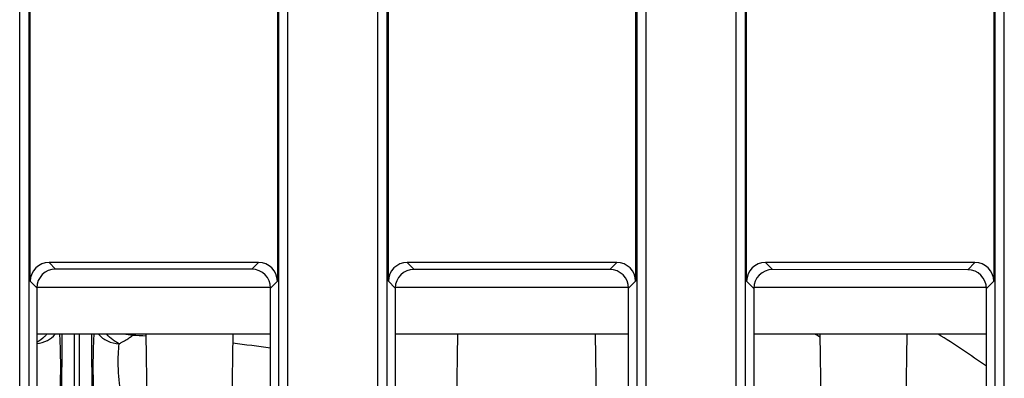
# Model space of a CAD drawing. Units: millimetres. Extents: x 0 to 841, y 0 to 594.
# Drawn here: x 287 to 303, y 130 to 136 of the extents above; entities that cross this region are included whole.
import ezdxf

# ---------------------------------------------------------------- set-up
doc = ezdxf.new("R2010")
doc.units = ezdxf.units.MM
doc.header["$LTSCALE"] = 46.255
doc.layers.get('0').update_dxf_attribs({"linetype": 'CONTINUOUS'})
doc.layers.add('ROUNDS', color=7, linetype='CONTINUOUS')

msp = doc.modelspace()

# ---------------------------------------------------------------- linework, layer by layer
at = {"color": 7, "linetype": 'CONTINUOUS'}
for p, q in [((288.9016, 129.5026), (288.8848, 130.7526)), ((290.2646, 130.7526), (290.2478, 129.5026)), ((293.8397, 130.7526), (293.8229, 129.5026)), ((296.0518, 129.5026), (296.035, 130.7526)), ((299.6269, 129.5026), (299.6101, 130.7526)), ((300.9899, 130.7526), (300.973, 129.5026))]:
    msp.add_line(p, q, dxfattribs=at)
for radius, start, end in [(21.5, 87.05724, 87.64972), (24.5, 61.12619, 61.36274), (25.5, 55.40742, 57.48529), (21.5, 81.75192, 83.37267)]:
    msp.add_arc((287.7815, 109.2526), radius, start, end, dxfattribs=at)
at = {"layer": 'ROUNDS', "color": 9, "linetype": 'CONTINUOUS'}
for p, q in [((286.8721, 119.8555), (286.8721, 150.2427)), ((291.1408, 119.8555), (291.1408, 150.2427)), ((292.5721, 119.8555), (292.5721, 150.2427)), ((296.8408, 119.8555), (296.8408, 150.2427)), ((298.2721, 119.8555), (298.2721, 150.2427)), ((302.5408, 119.8555), (302.5408, 150.2427)), ((287.0216, 120.3038), (287.0216, 150.0932)), ((290.9913, 150.0932), (290.9913, 120.3038)), ((292.7216, 120.3038), (292.7216, 150.0932)), ((296.6913, 150.0932), (296.6913, 120.3038)), ((298.4216, 120.3038), (298.4216, 150.0932)), ((302.3913, 150.0932), (302.3913, 120.3038)), ((287.3391, 131.8938), (287.4437, 131.7892)), ((290.6738, 131.8938), (290.5668, 131.7868)), ((293.0391, 131.8938), (293.148, 131.7848)), ((296.3738, 131.8938), (296.2625, 131.7824)), ((298.7391, 131.8938), (298.8524, 131.7805)), ((302.0738, 131.8938), (301.9581, 131.7781)), ((287.0402, 131.5949), (287.1446, 131.4905)), ((290.9727, 131.5949), (290.8655, 131.4877)), ((292.7402, 131.5949), (292.849, 131.4862)), ((296.6727, 131.5949), (296.5611, 131.4834)), ((298.4402, 131.5949), (298.5533, 131.4818)), ((302.3727, 131.5949), (302.2568, 131.479)), ((287.5423, 130.7526), (287.5182, 120.1283)), ((287.7415, 130.7526), (287.7175, 120.1284)), ((287.8454, 120.1285), (287.8214, 130.7526)), ((288.0447, 120.1287), (288.0207, 130.7526))]:
    msp.add_line(p, q, dxfattribs=at)
at = {"layer": 'ROUNDS', "color": 7, "linetype": 'CONTINUOUS'}
for p, q in [((287.0402, 131.5949), (287.0402, 150.1499)), ((290.9727, 150.1499), (290.9727, 131.5949)), ((292.7402, 131.5949), (292.7402, 150.1499)), ((296.6727, 150.1499), (296.6727, 131.5949)), ((298.4402, 131.5949), (298.4402, 150.1499)), ((302.3727, 150.1499), (302.3727, 131.5949)), ((290.6738, 131.8938), (287.3391, 131.8938)), ((290.5668, 131.7868), (287.4437, 131.7892)), ((296.3738, 131.8938), (293.0391, 131.8938)), ((296.2625, 131.7824), (293.148, 131.7848)), ((302.0738, 131.8938), (298.7391, 131.8938)), ((301.9581, 131.7781), (298.8524, 131.7805)), ((287.1446, 131.4905), (287.1446, 120.4268)), ((287.1478, 131.5026), (290.8615, 131.5026)), ((290.8655, 120.4297), (290.8655, 131.4877)), ((292.849, 131.4862), (292.849, 120.4312)), ((292.8533, 131.5026), (296.556, 131.5026)), ((296.5611, 120.434), (296.5611, 131.4834)), ((298.5533, 131.4818), (298.5533, 120.4355)), ((298.5589, 131.5026), (302.2505, 131.5026)), ((302.2568, 120.4384), (302.2568, 131.479))]:
    msp.add_line(p, q, dxfattribs=at)
at = {"layer": 'ROUNDS', "color": 3, "linetype": 'CONTINUOUS'}
for p, q in [((290.8655, 130.7526), (287.1446, 130.7526)), ((296.5611, 130.7526), (292.849, 130.7526)), ((302.2568, 130.7526), (298.5533, 130.7526))]:
    msp.add_line(p, q, dxfattribs=at)
at = {"layer": 'ROUNDS', "color": 7, "linetype": 'CONTINUOUS'}
msp.add_lwpolyline([(288.6634, 130.7345), (288.6353, 130.7366), (288.5993, 130.7423), (288.5639, 130.7514), (288.5606, 130.7526)], dxfattribs=at)
for centre, major_axis, ratio, start_param, end_param in [((287.3413, 131.5927), (0.2137, -0.2137), 0.9924325, 2.3599926, 3.9231927), ((287.446, 131.488), (0.2234, -0.204), 0.9916405, 2.3144196, 3.8776197), ((290.5645, 131.4856), (0.2015, 0.2251), 0.9931484, -0.8371973, 0.7260028), ((290.6716, 131.5927), (0.2137, 0.2137), 0.9924325, -0.7816001, 0.7816001), ((293.0413, 131.5927), (0.2137, -0.2137), 0.9924325, 2.3599926, 3.9231927), ((293.1503, 131.4837), (0.2234, -0.204), 0.9916405, 2.3144196, 3.8776197), ((296.2602, 131.4813), (0.2015, 0.2251), 0.9931484, -0.8371973, 0.7260028), ((296.3716, 131.5927), (0.2137, 0.2137), 0.9924325, -0.7816001, 0.7816001), ((298.7413, 131.5927), (0.2137, -0.2137), 0.9924325, 2.3599926, 3.9231927), ((298.8547, 131.4793), (0.2234, -0.204), 0.9916405, 2.3144196, 3.8776197), ((301.9558, 131.477), (0.2015, 0.2251), 0.9931484, -0.8371973, 0.7260028), ((302.0716, 131.5927), (0.2137, 0.2137), 0.9924325, -0.7816001, 0.7816001)]:
    msp.add_ellipse(centre, major_axis=major_axis, ratio=ratio, start_param=start_param, end_param=end_param, dxfattribs=at)
at = {"layer": 'ROUNDS', "color": 9, "linetype": 'CONTINUOUS'}
for points, knots in [([(287.3036, 130.7525), (287.2921, 130.7394), (287.2446, 130.6896), (287.1892, 130.6472), (287.1446, 130.6215)], [0, 0, 0, 0, 0.25294, 1, 1, 1, 1]), ([(287.1446, 130.605), (287.2024, 130.6126), (287.311, 130.6439), (287.4033, 130.7118), (287.4368, 130.7524)], [0, 0, 0, 0, 0.525447, 1, 1, 1, 1]), ([(287.5057, 130.7528), (287.5106, 130.6719), (287.5175, 130.5017), (287.5197, 130.3314), (287.5197, 130.2422)], [0, 0, 0, 0, 0.4763348, 1, 1, 1, 1]), ([(288.0433, 130.2422), (288.0433, 130.3314), (288.0454, 130.5017), (288.0523, 130.6719), (288.0572, 130.7528)], [0, 0, 0, 0, 0.5236652, 1, 1, 1, 1]), ([(288.1261, 130.7524), (288.1634, 130.7072), (288.2688, 130.6338), (288.3918, 130.6053), (288.4567, 130.6014)], [0, 0, 0, 0, 0.4742799, 1, 1, 1, 1]), ([(288.4567, 130.6014), (288.4384, 130.6099), (288.4025, 130.6297), (288.3339, 130.6771), (288.2873, 130.7207), (288.2593, 130.7525)], [0, 0, 0, 0, 0.2413756, 0.491162, 1, 1, 1, 1]), ([(288.4567, 130.6014), (288.4706, 130.6095), (288.4978, 130.6254), (288.5372, 130.6486), (288.5735, 130.6704), (288.6013, 130.6875), (288.6211, 130.7001), (288.6319, 130.7072), (288.6397, 130.7124), (288.6449, 130.716), (288.6496, 130.7193), (288.6546, 130.723), (288.6595, 130.7268), (288.6633, 130.7303), (288.6648, 130.7324), (288.6652, 130.7336), (288.6645, 130.7344), (288.6638, 130.7344), (288.6634, 130.7345)], [0, 0, 0, 0, 0.194142, 0.3785133, 0.5497348, 0.7030188, 0.7709455, 0.8317479, 0.8591314, 0.8843101, 0.9071383, 0.9274743, 0.9601547, 0.9815564, 0.9880188, 0.9920373, 0.9951891, 1, 1, 1, 1]), ([(288.4417, 130.2422), (288.4401, 130.3073), (288.4407, 130.4273), (288.4492, 130.5471), (288.4567, 130.6014)], [0, 0, 0, 0, 0.5430237, 1, 1, 1, 1]), ([(287.5197, 130.2422), (287.5197, 130.1058), (287.5161, 129.9105), (287.5024, 129.6674), (287.493, 129.5608), (287.4872, 129.513)], [0, 0, 0, 0, 0.5604512, 0.802054, 1, 1, 1, 1]), ([(288.0757, 129.513), (288.0699, 129.5608), (288.0605, 129.6674), (288.0468, 129.9105), (288.0433, 130.1058), (288.0433, 130.2422)], [0, 0, 0, 0, 0.1979457, 0.4395482, 1, 1, 1, 1]), ([(288.4852, 129.8362), (288.4787, 129.8626), (288.4675, 129.9217), (288.45, 130.0569), (288.4436, 130.166), (288.4417, 130.2422)], [0, 0, 0, 0, 0.1993543, 0.4409339, 1, 1, 1, 1])]:
    msp.add_open_spline(points, degree=3, knots=knots, dxfattribs=at)

doc.saveas('drawing.dxf')
